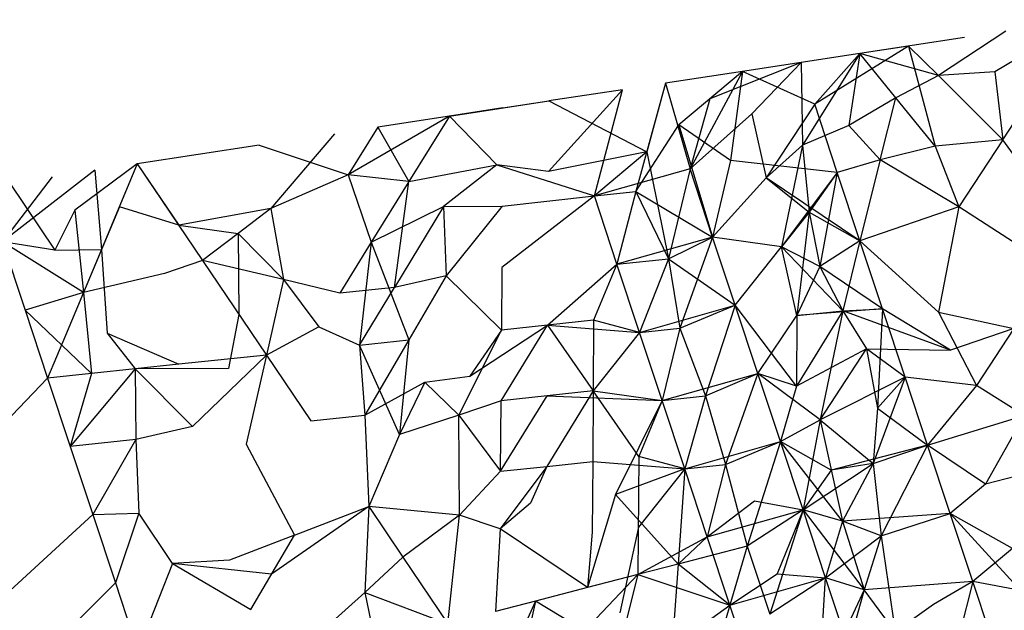
# Model space of a CAD drawing. Units: metres. Extents: x 3.8 to 14.6, y -3.5 to 4.7.
# Drawn here: x 5.3 to 5.3, y -1.9 to -1.9 of the extents above; entities that cross this region are included whole.
import ezdxf

# ---------------------------------------------------------------- set-up
doc = ezdxf.new("R2010")
doc.units = ezdxf.units.M
doc.layers.add('Edges', color=7, linetype='Continuous')

# ---------------------------------------------------------------- blocks, each defined once
blk = doc.blocks.new('marching band fr')
at = {"layer": 'Edges'}
for p, q in [((-2.91076447, -0.05823976), (-2.91081985, -0.05827339)), ((-2.91081283, -0.05824714), (-2.91085628, -0.05827576)), ((-2.91083952, -0.05825121), (-2.91090692, -0.0582615)), ((-2.91087543, -0.0582567), (-2.91093589, -0.05829421)), ((-2.91087543, -0.0582567), (-2.91090692, -0.0582615)), ((-2.91087543, -0.0582567), (-2.91085832, -0.05832115)), ((-2.91085628, -0.05827576), (-2.91087543, -0.0582567)), ((-2.91090692, -0.0582615), (-2.91094464, -0.05826726)), ((-2.91090692, -0.0582615), (-2.9109437, -0.05832048)), ((-2.91090692, -0.0582615), (-2.91093589, -0.05829421)), ((-2.91090692, -0.0582615), (-2.9109139, -0.05830783)), ((-2.91088372, -0.05828998), (-2.91090692, -0.0582615)), ((-2.91085628, -0.05827576), (-2.91090692, -0.0582615)), ((-2.91094464, -0.05826726), (-2.91100341, -0.05829072)), ((-2.91094464, -0.05826726), (-2.91098236, -0.05827302)), ((-2.91094464, -0.05826726), (-2.91097626, -0.05830042)), ((-2.91094464, -0.05826726), (-2.9109437, -0.05832048)), ((-2.91081485, -0.05831699), (-2.91078474, -0.05827083)), ((-2.91098236, -0.05827302), (-2.91103182, -0.05828057)), ((-2.91098236, -0.05827302), (-2.91102337, -0.05830751)), ((-2.91098236, -0.05827302), (-2.9110161, -0.05833574)), ((-2.91098236, -0.05827302), (-2.91098999, -0.05833027)), ((-2.91093589, -0.05829421), (-2.91098236, -0.05827302)), ((-2.91085628, -0.05827576), (-2.91088372, -0.05828998)), ((-2.91081985, -0.05827339), (-2.91085628, -0.05827576)), ((-2.91081485, -0.05831699), (-2.91085628, -0.05827576)), ((-2.91081985, -0.05827339), (-2.91081485, -0.05831699)), ((-2.91105946, -0.05828479), (-2.9111072, -0.05833736)), ((-2.91105946, -0.05828479), (-2.91110693, -0.05829204)), ((-2.91107769, -0.05835318), (-2.91105946, -0.05828479)), ((-2.91103182, -0.05828057), (-2.91105096, -0.05835035)), ((-2.91103182, -0.05828057), (-2.91104396, -0.05832482)), ((-2.91103182, -0.05828057), (-2.9110161, -0.05833574)), ((-2.91100341, -0.05829072), (-2.9110161, -0.05833574)), ((-2.91088372, -0.05828998), (-2.9109139, -0.05830783)), ((-2.91089364, -0.05832986), (-2.91088372, -0.05828998)), ((-2.91085832, -0.05832115), (-2.91088372, -0.05828998)), ((-2.911171, -0.05830182), (-2.91110693, -0.05829204)), ((-2.91113658, -0.05829657), (-2.911171, -0.05830182)), ((-2.91113658, -0.05829657), (-2.91110693, -0.05829204)), ((-2.91110693, -0.05829204), (-2.91104396, -0.05832482)), ((-2.91093589, -0.05829421), (-2.91096712, -0.05834145)), ((-2.91092135, -0.05833809), (-2.91093589, -0.05829421)), ((-2.911171, -0.05830182), (-2.91123605, -0.05833958)), ((-2.911171, -0.05830182), (-2.91121704, -0.05830885)), ((-2.911171, -0.05830182), (-2.91119699, -0.05834383)), ((-2.91114047, -0.05833321), (-2.911171, -0.05830182)), ((-2.91097626, -0.05830042), (-2.9110161, -0.05833574)), ((-2.91097626, -0.05830042), (-2.91096712, -0.05834145)), ((-2.91121704, -0.05830885), (-2.91123605, -0.05833958)), ((-2.91121704, -0.05830885), (-2.91119699, -0.05834383)), ((-2.91105096, -0.05835035), (-2.91102337, -0.05830751)), ((-2.91102337, -0.05830751), (-2.91100155, -0.05837962)), ((-2.91098999, -0.05833027), (-2.91102337, -0.05830751)), ((-2.9109139, -0.05830783), (-2.9109437, -0.05832048)), ((-2.9109139, -0.05830783), (-2.91089364, -0.05832986)), ((-2.91124489, -0.0583131), (-2.91128598, -0.05836129)), ((-2.9112934, -0.05832051), (-2.91137182, -0.05833248)), ((-2.9112934, -0.05832051), (-2.91123605, -0.05833958)), ((-2.9109437, -0.05832048), (-2.91096712, -0.05834145)), ((-2.9109437, -0.05832048), (-2.91095724, -0.05838582)), ((-2.9109437, -0.05832048), (-2.91093944, -0.05836365)), ((-2.91085832, -0.05832115), (-2.91089364, -0.05832986)), ((-2.91081485, -0.05831699), (-2.91085832, -0.05832115)), ((-2.91085832, -0.05832115), (-2.91084307, -0.05836024)), ((-2.91081485, -0.05831699), (-2.91084307, -0.05836024)), ((-2.91078472, -0.05835864), (-2.91081485, -0.05831699)), ((-2.91104396, -0.05832482), (-2.9111072, -0.05833736)), ((-2.91104396, -0.05832482), (-2.91107769, -0.05835318)), ((-2.91104396, -0.05832482), (-2.9110299, -0.05839354)), ((-2.91137182, -0.05833248), (-2.91141201, -0.05836236)), ((-2.91137182, -0.05833248), (-2.91139491, -0.05838768)), ((-2.91137182, -0.05833248), (-2.91134513, -0.05837201)), ((-2.91137182, -0.05833248), (-2.91132984, -0.05839465)), ((-2.91119699, -0.05834383), (-2.91114047, -0.05833321)), ((-2.91114047, -0.05833321), (-2.91117486, -0.05835992)), ((-2.91114047, -0.05833321), (-2.91107769, -0.05835318)), ((-2.9111072, -0.05833736), (-2.91114047, -0.05833321)), ((-2.9110161, -0.05833574), (-2.91107769, -0.05835318)), ((-2.9110161, -0.05833574), (-2.9110299, -0.05839354)), ((-2.91100155, -0.05837962), (-2.9110161, -0.05833574)), ((-2.91098999, -0.05833027), (-2.91100155, -0.05837962)), ((-2.91092135, -0.05833809), (-2.91098999, -0.05833027)), ((-2.91089364, -0.05832986), (-2.91092135, -0.05833809)), ((-2.91089364, -0.05832986), (-2.91090681, -0.05838197)), ((-2.91084307, -0.05836024), (-2.91089364, -0.05832986)), ((-2.91139919, -0.05833666), (-2.91145863, -0.05838272)), ((-2.91142655, -0.05834084), (-2.91145863, -0.05838272)), ((-2.91139919, -0.05833666), (-2.91139491, -0.05838768)), ((-2.91123605, -0.05833958), (-2.91128598, -0.05836129)), ((-2.91123605, -0.05833958), (-2.91122124, -0.05838302)), ((-2.91119699, -0.05834383), (-2.91123605, -0.05833958)), ((-2.91096712, -0.05834145), (-2.91100155, -0.05837962)), ((-2.91096712, -0.05834145), (-2.91093944, -0.05836365)), ((-2.91090681, -0.05838197), (-2.91096712, -0.05834145)), ((-2.91092135, -0.05833809), (-2.91095724, -0.05838582)), ((-2.91092135, -0.05833809), (-2.91093944, -0.05836365)), ((-2.91092135, -0.05833809), (-2.91093251, -0.05839858)), ((-2.91090681, -0.05838197), (-2.91092135, -0.05833809)), ((-2.91145391, -0.05834502), (-2.91142484, -0.05838806)), ((-2.91119699, -0.05834383), (-2.91122124, -0.05838302)), ((-2.91120636, -0.05841205), (-2.91119699, -0.05834383)), ((-2.91107769, -0.05835318), (-2.91113719, -0.05839929)), ((-2.91113695, -0.05835977), (-2.91107769, -0.05835318)), ((-2.91107769, -0.05835318), (-2.91105096, -0.05835035)), ((-2.91106314, -0.05839706), (-2.91107769, -0.05835318)), ((-2.91105096, -0.05835035), (-2.91106314, -0.05839706)), ((-2.91105096, -0.05835035), (-2.91100155, -0.05837962)), ((-2.91105096, -0.05835035), (-2.9110299, -0.05839354)), ((-2.91138337, -0.05836008), (-2.91140646, -0.05841528)), ((-2.91134513, -0.05837201), (-2.91138337, -0.05836008)), ((-2.91128598, -0.05836129), (-2.91134513, -0.05837201)), ((-2.91128598, -0.05836129), (-2.911307, -0.05837728)), ((-2.91128598, -0.05836129), (-2.9112778, -0.05840704)), ((-2.91122124, -0.05838302), (-2.91117486, -0.05835992)), ((-2.91117486, -0.05835992), (-2.91120636, -0.05841205)), ((-2.91117486, -0.05835992), (-2.91113695, -0.05835977)), ((-2.91117486, -0.05835992), (-2.91117295, -0.05840469)), ((-2.91113695, -0.05835977), (-2.91117295, -0.05840469)), ((-2.91084307, -0.05836024), (-2.91090681, -0.05838197)), ((-2.91084307, -0.05836024), (-2.91085613, -0.05842797)), ((-2.91080798, -0.05838295), (-2.91084307, -0.05836024)), ((-2.91141201, -0.05836236), (-2.91142484, -0.05838806)), ((-2.91141201, -0.05836236), (-2.91140646, -0.05841528)), ((-2.91093944, -0.05836365), (-2.91095724, -0.05838582)), ((-2.91093944, -0.05836365), (-2.91094736, -0.0584302)), ((-2.91093944, -0.05836365), (-2.91093251, -0.05839858)), ((-2.91093944, -0.05836365), (-2.91090681, -0.05838197)), ((-2.91134513, -0.05837201), (-2.911307, -0.05837728)), ((-2.911307, -0.05837728), (-2.91132984, -0.05839465)), ((-2.911307, -0.05837728), (-2.9112778, -0.05840704)), ((-2.911307, -0.05837728), (-2.91130638, -0.0584294)), ((-2.91100155, -0.05837962), (-2.91106314, -0.05839706)), ((-2.9110299, -0.05839354), (-2.91100155, -0.05837962)), ((-2.91100155, -0.05837962), (-2.91102268, -0.0584382)), ((-2.91098701, -0.0584235), (-2.91100155, -0.05837962)), ((-2.91095724, -0.05838582), (-2.91100155, -0.05837962)), ((-2.91140646, -0.05841528), (-2.91145863, -0.05838272)), ((-2.91145863, -0.05838272), (-2.91144409, -0.0584266)), ((-2.91142484, -0.05838806), (-2.91145863, -0.05838272)), ((-2.91122124, -0.05838302), (-2.9112415, -0.05841575)), ((-2.91122124, -0.05838302), (-2.9112288, -0.05844917)), ((-2.91122124, -0.05838302), (-2.91119705, -0.0584458)), ((-2.91098701, -0.0584235), (-2.91095724, -0.05838582)), ((-2.91093251, -0.05839858), (-2.91095724, -0.05838582)), ((-2.91095724, -0.05838582), (-2.91091783, -0.05842707)), ((-2.91094736, -0.0584302), (-2.91095724, -0.05838582)), ((-2.91090681, -0.05838197), (-2.91093251, -0.05839858)), ((-2.91090681, -0.05838197), (-2.91091783, -0.05842707)), ((-2.91089226, -0.05842585), (-2.91090681, -0.05838197)), ((-2.91090681, -0.05838197), (-2.91085613, -0.05842797)), ((-2.91142484, -0.05838806), (-2.91139491, -0.05838768)), ((-2.91139491, -0.05838768), (-2.911418, -0.05844288)), ((-2.91139491, -0.05838768), (-2.91139129, -0.05844139)), ((-2.91132984, -0.05839465), (-2.91135435, -0.05840305)), ((-2.91132984, -0.05839465), (-2.91128873, -0.05845554)), ((-2.9112778, -0.05840704), (-2.91132984, -0.05839465)), ((-2.91113719, -0.05839929), (-2.91113743, -0.05843947)), ((-2.9111078, -0.05843633), (-2.91106314, -0.05839706)), ((-2.91106314, -0.05839706), (-2.91107817, -0.05843318)), ((-2.91106314, -0.05839706), (-2.9110299, -0.05839354)), ((-2.9110486, -0.05844095), (-2.91106314, -0.05839706)), ((-2.9110299, -0.05839354), (-2.9110486, -0.05844095)), ((-2.9110299, -0.05839354), (-2.91098701, -0.0584235)), ((-2.9110299, -0.05839354), (-2.91102268, -0.0584382)), ((-2.91093251, -0.05839858), (-2.91094736, -0.0584302)), ((-2.91093251, -0.05839858), (-2.91091783, -0.05842707)), ((-2.91089226, -0.05842585), (-2.91093251, -0.05839858)), ((-2.91135435, -0.05840305), (-2.91140646, -0.05841528)), ((-2.91117295, -0.05840469), (-2.91120636, -0.05841205)), ((-2.91117295, -0.05840469), (-2.91119705, -0.0584458)), ((-2.91113743, -0.05843947), (-2.91117295, -0.05840469)), ((-2.9112778, -0.05840704), (-2.91128873, -0.05845554)), ((-2.9112778, -0.05840704), (-2.91125496, -0.05843751)), ((-2.9112415, -0.05841575), (-2.9112778, -0.05840704)), ((-2.91140646, -0.05841528), (-2.91144409, -0.0584266)), ((-2.91140646, -0.05841528), (-2.911418, -0.05844288)), ((-2.91140646, -0.05841528), (-2.91140138, -0.0584675)), ((-2.91120636, -0.05841205), (-2.9112415, -0.05841575)), ((-2.9112288, -0.05844917), (-2.91120636, -0.05841205)), ((-2.9110486, -0.05844095), (-2.91098701, -0.0584235)), ((-2.91102268, -0.0584382), (-2.91098701, -0.0584235)), ((-2.91098701, -0.0584235), (-2.9110061, -0.05848186)), ((-2.91097247, -0.05846739), (-2.91098701, -0.0584235)), ((-2.9109476, -0.05847565), (-2.91098701, -0.0584235)), ((-2.91144409, -0.0584266), (-2.91142954, -0.05847049)), ((-2.91144409, -0.0584266), (-2.91140138, -0.0584675)), ((-2.91130638, -0.0584294), (-2.91131312, -0.05846411)), ((-2.91097247, -0.05846739), (-2.91094736, -0.0584302)), ((-2.91091783, -0.05842707), (-2.9109476, -0.05847565)), ((-2.91094736, -0.0584302), (-2.9109476, -0.05847565)), ((-2.91089226, -0.05842585), (-2.91094736, -0.0584302)), ((-2.91094736, -0.0584302), (-2.91091783, -0.05842707)), ((-2.91091783, -0.05842707), (-2.91093243, -0.05849723)), ((-2.91091783, -0.05842707), (-2.91089226, -0.05842585)), ((-2.91091783, -0.05842707), (-2.91090264, -0.05845156)), ((-2.91084849, -0.05845234), (-2.91091783, -0.05842707)), ((-2.91089226, -0.05842585), (-2.91089551, -0.05848969)), ((-2.91087772, -0.05846974), (-2.91089226, -0.05842585)), ((-2.91084849, -0.05845234), (-2.91089226, -0.05842585)), ((-2.91085613, -0.05842797), (-2.91080778, -0.05843849)), ((-2.91085613, -0.05842797), (-2.91083169, -0.05847515)), ((-2.91115778, -0.05846918), (-2.9111078, -0.05843633)), ((-2.91113771, -0.05848493), (-2.9111078, -0.05843633)), ((-2.9111078, -0.05843633), (-2.91113743, -0.05843947)), ((-2.91107817, -0.05843318), (-2.9111078, -0.05843633)), ((-2.9111078, -0.05843633), (-2.9110486, -0.05844095)), ((-2.9111078, -0.05843633), (-2.91107844, -0.05847864)), ((-2.91107817, -0.05843318), (-2.91107844, -0.05847864)), ((-2.9110486, -0.05844095), (-2.91107817, -0.05843318)), ((-2.911418, -0.05844288), (-2.91142954, -0.05847049)), ((-2.91139129, -0.05844139), (-2.91137322, -0.05846451)), ((-2.91139129, -0.05844139), (-2.91134505, -0.05846152)), ((-2.91125496, -0.05843751), (-2.91128873, -0.05845554)), ((-2.91125496, -0.05843751), (-2.9112288, -0.05844917)), ((-2.91116497, -0.05849424), (-2.91113743, -0.05843947)), ((-2.91113743, -0.05843947), (-2.91115778, -0.05846918)), ((-2.9110486, -0.05844095), (-2.91107844, -0.05847864)), ((-2.9110486, -0.05844095), (-2.91102268, -0.0584382)), ((-2.91103406, -0.05848483), (-2.9110486, -0.05844095)), ((-2.91102268, -0.0584382), (-2.91103406, -0.05848483)), ((-2.91102268, -0.0584382), (-2.9110061, -0.05848186)), ((-2.91080778, -0.05843849), (-2.91084849, -0.05845234)), ((-2.91080778, -0.05843849), (-2.91083169, -0.05847515)), ((-2.9112288, -0.05844917), (-2.91119705, -0.0584458)), ((-2.9112288, -0.05844917), (-2.91122544, -0.05849424)), ((-2.91120312, -0.05850672), (-2.9112288, -0.05844917)), ((-2.91119705, -0.0584458), (-2.91122544, -0.05849424)), ((-2.91119705, -0.0584458), (-2.91120312, -0.05850672)), ((-2.91128873, -0.05845554), (-2.91134505, -0.05846152)), ((-2.91128873, -0.05845554), (-2.91133625, -0.0585015)), ((-2.91128873, -0.05845554), (-2.91130167, -0.058513)), ((-2.91128873, -0.05845554), (-2.9112601, -0.05849792)), ((-2.91090264, -0.05845156), (-2.9109476, -0.05847565)), ((-2.91093243, -0.05849723), (-2.91090264, -0.05845156)), ((-2.91090264, -0.05845156), (-2.91089551, -0.05848969)), ((-2.91087772, -0.05846974), (-2.91090264, -0.05845156)), ((-2.91090264, -0.05845156), (-2.91084849, -0.05845234)), ((-2.91134505, -0.05846152), (-2.91140138, -0.0584675)), ((-2.91140138, -0.0584675), (-2.91142954, -0.05847049)), ((-2.91137322, -0.05846451), (-2.911415, -0.05851437)), ((-2.91140138, -0.0584675), (-2.911415, -0.05851437)), ((-2.91137322, -0.05846451), (-2.91140138, -0.0584675)), ((-2.91131312, -0.05846411), (-2.91137322, -0.05846451)), ((-2.91137322, -0.05846451), (-2.91137276, -0.05850988)), ((-2.91133625, -0.0585015), (-2.91137322, -0.05846451)), ((-2.91103406, -0.05848483), (-2.91097247, -0.05846739)), ((-2.9110061, -0.05848186), (-2.91097247, -0.05846739)), ((-2.91097247, -0.05846739), (-2.91099328, -0.05852593)), ((-2.91095792, -0.05851127), (-2.91097247, -0.05846739)), ((-2.9109476, -0.05847565), (-2.91097247, -0.05846739)), ((-2.91093243, -0.05849723), (-2.91097247, -0.05846739)), ((-2.91142954, -0.05847049), (-2.9114627, -0.05850485)), ((-2.91142954, -0.05847049), (-2.911415, -0.05851437)), ((-2.91122544, -0.05849424), (-2.91118687, -0.05847307)), ((-2.91118687, -0.05847307), (-2.91120312, -0.05850672)), ((-2.91118687, -0.05847307), (-2.91115778, -0.05846918)), ((-2.91118687, -0.05847307), (-2.91116497, -0.05849424)), ((-2.91087772, -0.05846974), (-2.91093243, -0.05849723)), ((-2.91087772, -0.05846974), (-2.91089825, -0.05852545)), ((-2.91087772, -0.05846974), (-2.91089551, -0.05848969)), ((-2.91086318, -0.05851362), (-2.91087772, -0.05846974)), ((-2.91083169, -0.05847515), (-2.91087772, -0.05846974)), ((-2.91083169, -0.05847515), (-2.91086318, -0.05851362)), ((-2.91080111, -0.05849445), (-2.91083169, -0.05847515)), ((-2.91107844, -0.05847864), (-2.91110835, -0.05852724)), ((-2.91107844, -0.05847864), (-2.91110807, -0.05848178)), ((-2.91107844, -0.05847864), (-2.91107871, -0.05852409)), ((-2.91104908, -0.05852095), (-2.91107844, -0.05847864)), ((-2.91107844, -0.05847864), (-2.91103406, -0.05848483)), ((-2.9109476, -0.05847565), (-2.91095792, -0.05851127)), ((-2.91113771, -0.05848493), (-2.91116497, -0.05849424)), ((-2.91113798, -0.05853038), (-2.91110807, -0.05848178)), ((-2.91113798, -0.05853038), (-2.91113771, -0.05848493)), ((-2.91110807, -0.05848178), (-2.91113771, -0.05848493)), ((-2.91110807, -0.05848178), (-2.91103406, -0.05848483)), ((-2.91103406, -0.05848483), (-2.91106403, -0.05854522)), ((-2.91103406, -0.05848483), (-2.91104908, -0.05852095)), ((-2.91103406, -0.05848483), (-2.9110061, -0.05848186)), ((-2.91101951, -0.05852871), (-2.91103406, -0.05848483)), ((-2.9110061, -0.05848186), (-2.91101951, -0.05852871)), ((-2.9110061, -0.05848186), (-2.91099328, -0.05852593)), ((-2.9112601, -0.05849792), (-2.91122544, -0.05849424)), ((-2.91122544, -0.05849424), (-2.91122287, -0.05855306)), ((-2.91116497, -0.05849424), (-2.91120312, -0.05850672)), ((-2.91116444, -0.05855862), (-2.91116497, -0.05849424)), ((-2.91116497, -0.05849424), (-2.91113798, -0.05853038)), ((-2.91089551, -0.05848969), (-2.91089825, -0.05852545)), ((-2.91089551, -0.05848969), (-2.91086318, -0.05851362)), ((-2.91095792, -0.05851127), (-2.91093243, -0.05849723)), ((-2.91093243, -0.05849723), (-2.91094338, -0.05855515)), ((-2.91093243, -0.05849723), (-2.91089825, -0.05852545)), ((-2.91093243, -0.05849723), (-2.91091789, -0.05856253)), ((-2.91086318, -0.05851362), (-2.91080111, -0.05849445)), ((-2.91080111, -0.05849445), (-2.91082604, -0.05853865)), ((-2.91133625, -0.0585015), (-2.91137276, -0.05850988)), ((-2.91120312, -0.05850672), (-2.91122287, -0.05855306)), ((-2.91137276, -0.05850988), (-2.911415, -0.05851437)), ((-2.91137276, -0.05850988), (-2.91140046, -0.05855825)), ((-2.91137276, -0.05850988), (-2.91137085, -0.05855741)), ((-2.91130167, -0.058513), (-2.91127075, -0.05857155)), ((-2.91101951, -0.05852871), (-2.91095792, -0.05851127)), ((-2.91099328, -0.05852593), (-2.91095792, -0.05851127)), ((-2.91095792, -0.05851127), (-2.91097927, -0.05857849)), ((-2.91094338, -0.05855515), (-2.91095792, -0.05851127)), ((-2.91091789, -0.05856253), (-2.91095792, -0.05851127)), ((-2.91092523, -0.05852957), (-2.91095792, -0.05851127)), ((-2.911415, -0.05851437), (-2.91140046, -0.05855825)), ((-2.91086318, -0.05851362), (-2.91092523, -0.05852957)), ((-2.91089825, -0.05852545), (-2.91086318, -0.05851362)), ((-2.91086318, -0.05851362), (-2.91089309, -0.05857187)), ((-2.91084864, -0.0585575), (-2.91086318, -0.05851362)), ((-2.91082604, -0.05853865), (-2.91086318, -0.05851362)), ((-2.91110835, -0.05852724), (-2.91107871, -0.05852409)), ((-2.91107871, -0.05852409), (-2.91107899, -0.05856954)), ((-2.91107871, -0.05852409), (-2.91101951, -0.05852871)), ((-2.91104908, -0.05852095), (-2.91104966, -0.05859679)), ((-2.91101951, -0.05852871), (-2.91104908, -0.05852095)), ((-2.91101951, -0.05852871), (-2.91099328, -0.05852593)), ((-2.91099328, -0.05852593), (-2.91100497, -0.0585726)), ((-2.91099328, -0.05852593), (-2.91097927, -0.05857849)), ((-2.91094338, -0.05855515), (-2.91089825, -0.05852545)), ((-2.91089825, -0.05852545), (-2.91092523, -0.05852957)), ((-2.91089825, -0.05852545), (-2.91091789, -0.05856253)), ((-2.91089825, -0.05852545), (-2.91089309, -0.05857187)), ((-2.91116444, -0.05855862), (-2.91113798, -0.05853038)), ((-2.91110835, -0.05852724), (-2.9111382, -0.05856735)), ((-2.91113798, -0.05853038), (-2.91110835, -0.05852724)), ((-2.91110835, -0.05852724), (-2.91111872, -0.05855089)), ((-2.91101951, -0.05852871), (-2.91106403, -0.05854522)), ((-2.91101951, -0.05852871), (-2.91104936, -0.0585664)), ((-2.91101951, -0.05852871), (-2.91102379, -0.05859006)), ((-2.91100497, -0.0585726), (-2.91101951, -0.05852871)), ((-2.91092523, -0.05852957), (-2.91094338, -0.05855515)), ((-2.91079264, -0.05852997), (-2.91082604, -0.05853865)), ((-2.91082604, -0.05853865), (-2.91084864, -0.0585575)), ((-2.91111872, -0.05855089), (-2.9111382, -0.05856735)), ((-2.91106403, -0.05854522), (-2.91108203, -0.0586052)), ((-2.91106403, -0.05854522), (-2.91102379, -0.05859006)), ((-2.91100497, -0.0585726), (-2.91097465, -0.05854942)), ((-2.91097465, -0.05854942), (-2.91094338, -0.05855515)), ((-2.91140046, -0.05855825), (-2.91137085, -0.05855741)), ((-2.91137085, -0.05855741), (-2.91138591, -0.05860212)), ((-2.91134909, -0.05858962), (-2.91137085, -0.05855741)), ((-2.91122287, -0.05855306), (-2.91128538, -0.05859651)), ((-2.91127075, -0.05857155), (-2.91122287, -0.05855306)), ((-2.91122287, -0.05855306), (-2.91122541, -0.05860833)), ((-2.91122287, -0.05855306), (-2.91120093, -0.05858554)), ((-2.91116444, -0.05855862), (-2.91122287, -0.05855306)), ((-2.91100497, -0.0585726), (-2.91094338, -0.05855515)), ((-2.91094338, -0.05855515), (-2.91097927, -0.05857849)), ((-2.91094338, -0.05855515), (-2.91096473, -0.05862237)), ((-2.91094338, -0.05855515), (-2.91095995, -0.05859633)), ((-2.91092884, -0.05859903), (-2.91094338, -0.05855515)), ((-2.91091789, -0.05856253), (-2.91094338, -0.05855515)), ((-2.91094338, -0.05855515), (-2.91090395, -0.05860657)), ((-2.91084864, -0.0585575), (-2.91091789, -0.05856253)), ((-2.91089309, -0.05857187), (-2.91084864, -0.0585575)), ((-2.91083409, -0.05860138), (-2.91084864, -0.0585575)), ((-2.91080861, -0.05858004), (-2.91084864, -0.0585575)), ((-2.91080351, -0.05860714), (-2.91084864, -0.0585575)), ((-2.91140046, -0.05855825), (-2.9114691, -0.05862126)), ((-2.91140046, -0.05855825), (-2.91138591, -0.05860212)), ((-2.91116444, -0.05855862), (-2.91120093, -0.05858554)), ((-2.91117188, -0.05862856), (-2.91116444, -0.05855862)), ((-2.9111382, -0.05856735), (-2.91116444, -0.05855862)), ((-2.91091789, -0.05856253), (-2.91092884, -0.05859903)), ((-2.91089309, -0.05857187), (-2.91091789, -0.05856253)), ((-2.91091789, -0.05856253), (-2.91090395, -0.05860657)), ((-2.9111382, -0.05856735), (-2.91114138, -0.05862063)), ((-2.91108203, -0.0586052), (-2.9111382, -0.05856735)), ((-2.91107899, -0.05856954), (-2.91108203, -0.0586052)), ((-2.91104936, -0.0585664), (-2.91106126, -0.05862137)), ((-2.91127075, -0.05857155), (-2.91131241, -0.05858752)), ((-2.91129879, -0.05861941), (-2.91127075, -0.05857155)), ((-2.91104966, -0.05859679), (-2.91100497, -0.0585726)), ((-2.91100497, -0.0585726), (-2.91102379, -0.05859006)), ((-2.91099043, -0.05861648), (-2.91100497, -0.0585726)), ((-2.91092884, -0.05859903), (-2.91089309, -0.05857187)), ((-2.91089309, -0.05857187), (-2.91090395, -0.05860657)), ((-2.91089309, -0.05857187), (-2.91088414, -0.05863363)), ((-2.91097927, -0.05857849), (-2.91102379, -0.05859006)), ((-2.91097927, -0.05857849), (-2.91099043, -0.05861648)), ((-2.91097927, -0.05857849), (-2.91096473, -0.05862237)), ((-2.91080861, -0.05858004), (-2.91083409, -0.05860138)), ((-2.91131241, -0.05858752), (-2.91134909, -0.05858962)), ((-2.91120093, -0.05858554), (-2.91122541, -0.05860833)), ((-2.91120093, -0.05858554), (-2.91117188, -0.05862856)), ((-2.91134909, -0.05858962), (-2.91137137, -0.058646)), ((-2.91128538, -0.05859651), (-2.91134909, -0.05858962)), ((-2.91134909, -0.05858962), (-2.91129879, -0.05861941)), ((-2.91102379, -0.05859006), (-2.91104966, -0.05859679)), ((-2.91102379, -0.05859006), (-2.91102763, -0.05864316)), ((-2.91099043, -0.05861648), (-2.91102379, -0.05859006)), ((-2.91138591, -0.05860212), (-2.91141903, -0.05863527)), ((-2.91138591, -0.05860212), (-2.91137137, -0.058646)), ((-2.91104966, -0.05859679), (-2.911084, -0.05863293)), ((-2.91104966, -0.05859679), (-2.91108203, -0.0586052)), ((-2.91104966, -0.05859679), (-2.91106247, -0.05864778)), ((-2.91104966, -0.05859679), (-2.91099043, -0.05861648)), ((-2.91099043, -0.05861648), (-2.91095995, -0.05859633)), ((-2.91099043, -0.05861648), (-2.91092884, -0.05859903)), ((-2.91092884, -0.05859903), (-2.91096473, -0.05862237)), ((-2.91095995, -0.05859633), (-2.91092884, -0.05859903)), ((-2.91093308, -0.05866836), (-2.91092884, -0.05859903)), ((-2.9109143, -0.05864292), (-2.91092884, -0.05859903)), ((-2.91090395, -0.05860657), (-2.91092884, -0.05859903)), ((-2.91083409, -0.05860138), (-2.91090395, -0.05860657)), ((-2.91083409, -0.05860138), (-2.91085947, -0.05861613)), ((-2.91083409, -0.05860138), (-2.91084995, -0.05866357)), ((-2.91081955, -0.05864527), (-2.91083409, -0.05860138)), ((-2.91080351, -0.05860714), (-2.91083409, -0.05860138)), ((-2.91122541, -0.05860833), (-2.91124849, -0.05862921)), ((-2.91122541, -0.05860833), (-2.91117188, -0.05862856)), ((-2.91122541, -0.05860833), (-2.9112148, -0.05865902)), ((-2.91108203, -0.0586052), (-2.91111557, -0.05861392)), ((-2.91090395, -0.05860657), (-2.91093308, -0.05866836)), ((-2.91090395, -0.05860657), (-2.9109143, -0.05864292)), ((-2.91088414, -0.05863363), (-2.91090395, -0.05860657)), ((-2.91111557, -0.05861392), (-2.91114138, -0.05862063)), ((-2.91111557, -0.05861392), (-2.9111295, -0.05864464)), ((-2.91111557, -0.05861392), (-2.91112888, -0.0586751)), ((-2.911084, -0.05863293), (-2.91111557, -0.05861392)), ((-2.91102763, -0.05864316), (-2.91099043, -0.05861648)), ((-2.91099043, -0.05861648), (-2.91100101, -0.05865201)), ((-2.91097589, -0.05866036), (-2.91099043, -0.05861648)), ((-2.91085947, -0.05861613), (-2.91088414, -0.05863363))]:
    blk.add_line(p, q, dxfattribs=at)

msp = doc.modelspace()

# ---------------------------------------------------------------- block references
msp.add_blockref('marching band fr', (8.16878553, -1.80701252))

doc.saveas('drawing.dxf')
